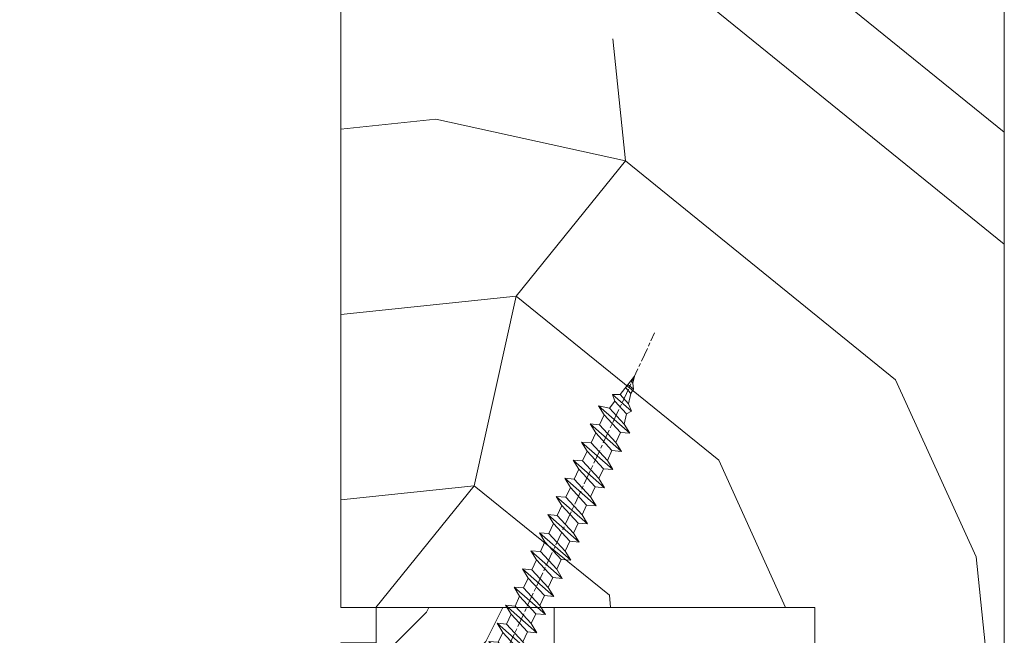
# Model space of a CAD drawing. Units: millimetres. Extents: x 0 to 481, y -16 to 674.
# Drawn here: x 299 to 340, y 259 to 285 of the extents above; entities that cross this region are included whole.
import ezdxf

# ---------------------------------------------------------------- set-up
doc = ezdxf.new("R2010")
doc.units = ezdxf.units.MM
doc.header["$PDMODE"] = 2
doc.header["$PDSIZE"] = 10
doc.linetypes.add('AM_ISO08W050', pattern=[18, 12, -1.5, 3, -1.5])
for name, color, linetype, lineweight in [('AEL-AM_7', 4, 'AM_ISO08W050', 18), ('AM_2', 6, 'Continuous', 20), ('AM_5', 3, 'Continuous', 20), ('Contour principale', 30, 'Continuous', 15), ('Contour secondaire', 5, 'Continuous', 9)]:
    doc.layers.add(name, color=color, linetype=linetype, lineweight=lineweight)
doc.styles.get("Standard").update_dxf_attribs({"font": 'arial.ttf'})
doc.dimstyles.new('MAL-ISO$0', dxfattribs={"dimtxt": 3, "dimasz": 3, "dimexe": 1, "dimexo": 1, "dimgap": 1.5, "dimtad": 1, "dimtxsty": 'Standard', "dimcen": 0, "dimclrd": 256, "dimclre": 256, "dimclrt": 3, "dimadec": 1, "dimazin": 2, "dimtp": 0.1, "dimtm": 0.1, "dimtfac": 0.71, "dimtmove": 0, "dimatfit": 3, "dimfxl": 1, "dimlwd": -1, "dimlwe": -1, "dimarcsym": 1})

# ---------------------------------------------------------------- blocks, each defined once
blk = doc.blocks.new('*D12')
at = {"layer": 'AM_5', "transparency": 16777216}
for p, q in [((312.4677363863578, 310.0731999477161), (268.9986270337351, 310.0731999477161)), ((269.9986270337351, 307.0731999477161), (269.9986270337352, 50.31385874651439)), ((312.4662233557068, 47.3138587465144), (268.9986270337352, 47.31385874651438))]:
    blk.add_line(p, q, dxfattribs=at)
for points in [[(269.4986270337351, 307.0731999477161), (270.4986270337351, 307.0731999477161), (269.9986270337351, 310.0731999477161)], [(269.4986270337352, 50.31385874651439), (270.4986270337352, 50.31385874651439), (269.9986270337352, 47.31385874651438)]]:
    blk.add_solid(points, dxfattribs=at)
at = {"layer": 'Defpoints', "color": 0, "transparency": 16777216}
for p in [(313.4677363863578, 310.0731999477161), (269.9986270337352, 47.31385874651438), (313.4662233557068, 47.3138587465144)]:
    blk.add_point(p, dxfattribs=at)
at = {"layer": 'AM_5', "color": 3, "transparency": 16777216, "insert": (265.8765260787556, 178.6988061998987), "char_height": 4, "attachment_point": 5, "rotation": 90}
blk.add_mtext('{\\fArial Black|b1|i0|c0|p34;\\C1;Hauteur Ouvrant : HO (2040)}', dxfattribs=at)
blk = doc.blocks.new('*D15')
at = {"layer": 'AM_5', "transparency": 16777216}
for p, q in [((312.4677363863578, 310.0731999477161), (281.5969990630931, 310.0731999477161)), ((282.5969990630931, 307.0731999477161), (282.5969990630931, 251.5731131510004)), ((312.4677363980503, 248.5731131510004), (281.5969990630931, 248.5731131510004))]:
    blk.add_line(p, q, dxfattribs=at)
for points in [[(282.0969990630931, 307.0731999477161), (283.0969990630931, 307.0731999477161), (282.5969990630931, 310.0731999477161)], [(282.0969990630931, 251.5731131510004), (283.0969990630931, 251.5731131510004), (282.5969990630931, 248.5731131510004)]]:
    blk.add_solid(points, dxfattribs=at)
at = {"layer": 'Defpoints', "color": 0, "transparency": 16777216}
for p in [(313.4677363863578, 310.0731999477161), (282.5969990630931, 248.5731131510004), (313.4677363980503, 248.5731131510004)]:
    blk.add_point(p, dxfattribs=at)
at = {"layer": 'AM_5', "color": 3, "transparency": 16777216, "insert": (279.0533428557261, 279.3231565493581), "char_height": 4, "attachment_point": 5, "rotation": 90}
blk.add_mtext('123', dxfattribs=at)
blk = doc.blocks.new('dtzb')
at = {"layer": 'AEL-AM_7', "color": 5}
blk.add_line((-26.88981661018624, -12.53892741162053), (444.7390526915697, 207.385226149152), dxfattribs=at)
at = {"layer": 'AM_2', "color": 5, "linetype": 'Continuous'}
for p, q in [((383.2822951963317, 160.1079671036241), (360.0653629759472, 186.5207385747017)), ((360.0653629759472, 186.5207385747017), (367.711782880142, 181.8109883424149)), ((360.7478983011242, 178.5636756328422), (360.0653629759472, 186.5207385747017)), ((376.4956925260049, 183.6286440300428), (367.7506096810248, 181.7751398459332)), ((376.4956925260049, 183.6286440300428), (378.6566154994216, 187.9993868090351)), ((387.0987070594128, 173.8389596614543), (376.4956925260049, 183.6286440300428)), ((378.6566154994216, 187.9993868090351), (385.0198895540234, 185.4353318736794)), ((392.9074884914007, 171.7868636386374), (378.6566154994216, 187.9993868090351)), ((393.7649723990035, 187.288836057789), (385.0198895540234, 185.4353318736794)), ((385.0198895540234, 185.4353318736794), (392.7726583052572, 178.2772582118305)), ((404.2675887616497, 187.2688640558881), (392.7726583052572, 178.2772582118305)), ((393.7649723990035, 187.288836057789), (397.247868022896, 189.4780350430774)), ((398.5936375158053, 182.8305655055119), (393.7649723990035, 187.288836057789)), ((401.2586306417506, 184.915186014925), (397.247868022896, 189.4780350430774)), ((397.247868022896, 189.4780350430774), (402.289169427022, 189.0955239014256)), ((408.20600522311, 190.3495863383541), (402.289169427022, 189.0955239014256)), ((402.289169427022, 189.0955239014256), (404.2675887616497, 187.2688640558881)), ((408.20600522311, 190.3495863383541), (404.2675887616497, 187.2688640558881)), ((344.7714190706756, 179.389055408039), (352.4178389748704, 174.6793051757522)), ((345.4539544005092, 171.4319924655974), (344.7714190706756, 179.389055408039)), ((367.9883512910601, 152.9762839363793), (344.7714190706756, 179.389055408039)), ((360.7478983011242, 178.5636756328422), (352.4178389748704, 174.6793051757522)), ((352.4178389748704, 174.6793051757522), (367.3058159658831, 160.9333468785298)), ((375.6358752921369, 164.8177173353288), (360.7478983011242, 178.5636756328422)), ((367.711782880142, 181.8109883424149), (381.2777278442081, 169.2856523674818)), ((392.7726583052572, 178.2772582118305), (392.9074884914007, 171.7868636386374)), ((352.6944073857885, 145.8446007694256), (329.477475165404, 172.2573722413763)), ((330.160010490581, 164.3003092989347), (329.477475165404, 172.2573722413763)), ((329.477475165404, 172.2573722413763), (337.1238950742554, 167.5476220087985)), ((345.4539544005092, 171.4319924655974), (337.1238950742554, 167.5476220087985)), ((337.1238950742554, 167.5476220087985), (352.0118720606115, 153.8016637118671)), ((360.3419313868653, 157.6860341686661), (345.4539544005092, 171.4319924655974)), ((387.0987070594128, 173.8389596614543), (381.2777278442081, 169.2856523674818)), ((381.2777278442081, 169.2856523674818), (383.2822951963317, 160.1079671036241)), ((387.0987070594128, 173.8389596614543), (392.9074884914007, 171.7868636386374)), ((322.1065195752453, 131.5812344358092), (298.8895873548609, 157.9940059071778)), ((299.5721226800379, 150.0369429653183), (298.8895873548609, 157.9940059071778)), ((298.8895873548609, 157.9940059071778), (306.5360072590556, 153.2842556751821)), ((314.1835312554758, 165.1256890738405), (321.8299511643272, 160.4159388421358)), ((314.8660665853095, 157.168626131981), (314.1835312554758, 165.1256890738405)), ((337.4004634805169, 138.7129176027629), (314.1835312554758, 165.1256890738405)), ((330.160010490581, 164.3003092989347), (321.8299511643272, 160.4159388421358)), ((321.8299511643272, 160.4159388421358), (336.7179281506833, 146.6699805446224)), ((345.0479874769371, 150.5543510017123), (330.160010490581, 164.3003092989347)), ((375.6358752921369, 164.8177173353288), (367.3058159658831, 160.9333468785298)), ((367.3058159658831, 160.9333468785298), (367.9883512910601, 152.9762839363793)), ((375.6093082586449, 164.8516808107634), (375.4625860471424, 164.7369112340057)), ((375.6358752921369, 164.8177173353288), (383.2822951963317, 160.1079671036241)), ((283.5956434495893, 150.862322740224), (291.242063353784, 146.1525725079373)), ((284.2781787747663, 142.9052597983646), (283.5956434495893, 150.862322740224)), ((306.8125756653171, 124.4495512691465), (283.5956434495893, 150.862322740224)), ((299.5721226800379, 150.0369429653183), (291.242063353784, 146.1525725079373)), ((314.4600996710506, 136.2909846680959), (299.5721226800379, 150.0369429653183)), ((314.8660665853095, 157.168626131981), (306.5360072590556, 153.2842556751821)), ((306.5360072590556, 153.2842556751821), (321.4239842454117, 139.5382973776686)), ((329.7540435716655, 143.4226678350497), (314.8660665853095, 157.168626131981)), ((345.0479874769371, 150.5543510017123), (336.7179281506833, 146.6699805446224)), ((345.0479874769371, 150.5543510017123), (352.6944073857885, 145.8446007694256)), ((360.3419313868653, 157.6860341686661), (352.0118720606115, 153.8016637118671)), ((352.0118720606115, 153.8016637118671), (352.6944073857885, 145.8446007694256)), ((360.3419313868653, 157.6860341686661), (367.9883512910601, 152.9762839363793)), ((268.3016995396611, 143.7306395735613), (275.9481194438558, 139.0208893412746)), ((268.9842348694947, 135.7735766317019), (268.3016995396611, 143.7306395735613)), ((291.5186317600455, 117.3178681021927), (268.3016995396611, 143.7306395735613)), ((284.2781787747663, 142.9052597983646), (275.9481194438558, 139.0208893412746)), ((299.1661557611224, 129.1593015014332), (284.2781787747663, 142.9052597983646)), ((291.242063353784, 146.1525725079373), (306.1300403447967, 132.4066142110059)), ((329.7540435716655, 143.4226678350497), (321.4239842454117, 139.5382973776686)), ((329.7540435716655, 143.4226678350497), (337.4004634805169, 138.7129176027629)), ((336.7179281506833, 146.6699805446224), (337.4004634805169, 138.7129176027629)), ((276.2246878594306, 110.1861849349189), (253.0077556343895, 136.5989564066076)), ((253.6902909642231, 128.6418934647481), (253.0077556343895, 136.5989564066076)), ((253.0077556343895, 136.5989564066076), (260.6541755432409, 131.8892061743209)), ((268.9842348694947, 135.7735766317019), (260.6541755432409, 131.8892061743209)), ((268.9842348694947, 135.7735766317019), (260.6541755432409, 131.8892061743209)), ((283.8722118558508, 122.0276183341884), (268.9842348694947, 135.7735766317019)), ((275.9481194438558, 139.0208893412746), (290.8360964348685, 125.2749310440522)), ((314.4600996710506, 136.2909846680959), (306.1300403447967, 132.4066142110059)), ((314.4600996710506, 136.2909846680959), (322.1065195752453, 131.5812344358092)), ((321.4239842454117, 139.5382973776686), (322.1065195752453, 131.5812344358092)), ((237.7138117291179, 129.4672732399449), (245.3602316379693, 124.7575230076582)), ((238.3963470589515, 121.5102102980854), (237.7138117291179, 129.4672732399449)), ((260.9307439495024, 103.0545017682562), (237.7138117291179, 129.4672732399449)), ((253.6902909642231, 128.6418934647481), (245.3602316379693, 124.7575230076582)), ((245.3602316379693, 124.7575230076582), (260.2482086243253, 111.0115647098246)), ((268.5782679505792, 114.8959351672347), (253.6902909642231, 128.6418934647481)), ((260.6541755432409, 131.8892061743209), (275.5421525295969, 118.1432478773895)), ((299.1661557611224, 129.1593015014332), (290.8360964348685, 125.2749310440522)), ((290.8360964348685, 125.2749310440522), (291.5186317600455, 117.3178681021927)), ((299.1661557611224, 129.1593015014332), (306.8125756653171, 124.4495512691465)), ((306.1300403447967, 132.4066142110059), (306.8125756653171, 124.4495512691465)), ((222.4198678238463, 122.3355900732822), (230.0662877280411, 117.6258398407044)), ((223.1024031490233, 114.3785271308407), (222.4198678238463, 122.3355900732822)), ((245.6368000442308, 95.92281860130242), (222.4198678238463, 122.3355900732822)), ((238.3963470589515, 121.5102102980854), (230.0662877280411, 117.6258398407044)), ((230.0662877280411, 117.6258398407044), (244.9542647143971, 103.8798815431619)), ((253.284324040651, 107.7642520005429), (238.3963470589515, 121.5102102980854)), ((283.8722118558508, 122.0276183341884), (275.5421525295969, 118.1432478773895)), ((283.8722118558508, 122.0276183341884), (275.5421525295969, 118.1432478773895)), ((275.5421525295969, 118.1432478773895), (276.2246878594306, 110.1861849349189)), ((283.8722118558508, 122.0276183341884), (291.5186317600455, 117.3178681021927)), ((191.8319800086465, 108.0722237390546), (199.4783999174979, 103.3624735064768)), ((192.5145153384801, 100.1151607971951), (191.8319800086465, 108.0722237390546)), ((215.048912229031, 81.65945226768599), (191.8319800086465, 108.0722237390546)), ((230.3428561389592, 88.79113543463973), (207.1259239139181, 115.2039069063285)), ((207.8084592437517, 107.2468439638578), (207.1259239139181, 115.2039069063285)), ((207.1259239139181, 115.2039069063285), (214.7723438227695, 110.4941566740417)), ((223.1024031490233, 114.3785271308407), (214.7723438227695, 110.4941566740417)), ((214.7723438227695, 110.4941566740417), (229.6603208091256, 96.7481983764992)), ((237.9903801353794, 100.6325688335892), (223.1024031490233, 114.3785271308407)), ((268.5782679505792, 114.8959351672347), (260.2482086243253, 111.0115647098246)), ((260.2482086243253, 111.0115647098246), (260.9307439495024, 103.0545017682562)), ((268.5782679505792, 114.8959351672347), (276.2246878594306, 110.1861849349189)), ((199.7549683237594, 74.5277691010233), (176.5380361033749, 100.9405405721009)), ((177.2205714285519, 92.9834776302414), (176.5380361033749, 100.9405405721009)), ((176.5380361033749, 100.9405405721009), (184.1844560075697, 96.23079033981412)), ((192.5145153384801, 100.1151607971951), (184.1844560075697, 96.23079033981412)), ((207.4024923201796, 86.36920249997274), (192.5145153384801, 100.1151607971951)), ((207.8084592437517, 107.2468439638578), (199.4783999174979, 103.3624735064768)), ((199.4783999174979, 103.3624735064768), (214.366376903854, 89.61651520954547)), ((222.6964362301078, 93.50088566692648), (207.8084592437517, 107.2468439638578)), ((237.9903801353794, 100.6325688335892), (229.6603208091256, 96.7481983764992)), ((237.9903801353794, 100.6325688335892), (245.6368000442308, 95.92281860130242)), ((253.284324040651, 107.7642520005429), (244.9542225953337, 103.879861902733)), ((244.9542647143971, 103.8798815431619), (245.6368000442308, 95.92281860130242)), ((253.284324040651, 107.7642520005429), (260.9307439495024, 103.0545017682562)), ((184.4610244184878, 67.39608593406956), (161.2440921934467, 93.80885740543818)), ((161.9266275232803, 85.8517944635787), (161.2440921934467, 93.80885740543818)), ((161.2440921934467, 93.80885740543818), (168.8905121022981, 89.09910717315142)), ((177.2205714285519, 92.9834776302414), (168.8905121022981, 89.09910717315142)), ((192.108548414908, 79.23751933272797), (177.2205714285519, 92.9834776302414)), ((184.1844560075697, 96.23079033981412), (199.0724329939258, 82.48483204288277)), ((222.6964362301078, 93.50088566692648), (214.366376903854, 89.61651520954547)), ((222.6964362301078, 93.50088566692648), (230.3428561389592, 88.79113543463973)), ((229.6603208091256, 96.7481983764992), (230.3428561389592, 88.79113543463973)), ((145.9501482881751, 86.67717423848444), (153.5965681970265, 81.96742400619769)), ((146.6326836180087, 78.72011129662496), (145.9501482881751, 86.67717423848444)), ((169.1670805085596, 60.26440276740686), (145.9501482881751, 86.67717423848444)), ((161.9266275232803, 85.8517944635787), (153.5965681970265, 81.96742400619769)), ((161.9266275232803, 85.8517944635787), (153.5965681970265, 81.96742400619769)), ((176.8146045096364, 72.10583616606527), (161.9266275232803, 85.8517944635787)), ((168.8905121022981, 89.09910717315142), (183.7784890886542, 75.35314887592904)), ((207.4024923201796, 86.36920249997274), (199.0724329939258, 82.48483204288277)), ((207.4024923201796, 86.36920249997274), (215.048912229031, 81.65945226768599)), ((214.366376903854, 89.61651520954547), (215.048912229031, 81.65945226768599)), ((153.873136603288, 53.13271960014754), (130.6562043829035, 79.54549107182174)), ((131.3387397080223, 71.58842812938019), (130.6562043829035, 79.54549107182174)), ((130.6562043829035, 79.54549107182174), (138.3026242917549, 74.83574083953499)), ((146.6326836180087, 78.72011129662496), (138.3026242917549, 74.83574083953499)), ((138.3026242917549, 74.83574083953499), (153.1906012734544, 61.08978254231261)), ((161.5206606043648, 64.97415299911154), (146.6326836180087, 78.72011129662496)), ((153.5965681970265, 81.96742400619769), (168.4845451833826, 68.22146570926634)), ((192.108548414908, 79.23751933272797), (183.7784890886542, 75.35314887592904)), ((183.7784890886542, 75.35314887592904), (184.4610244184878, 67.39608593406956)), ((192.108548414908, 79.23751933272797), (199.7549683237594, 74.5277691010233)), ((199.0724329939258, 82.48483204288277), (199.7549683237594, 74.5277691010233)), ((138.5791926980164, 46.0010364331938), (115.3622604729753, 72.41380790457697)), ((116.0447958027507, 64.4567449627175), (115.3622604729753, 72.41380790457697)), ((115.3622604729753, 72.41380790457697), (123.0086803818267, 67.70405767258126)), ((131.3387397080223, 71.58842812938019), (123.0086803818267, 67.70405767258126)), ((123.0086803818267, 67.70405767258126), (137.8966573681246, 53.95809937505328)), ((146.2267166943784, 57.84246983244884), (131.3387397080223, 71.58842812938019)), ((176.8146045096364, 72.10583616606527), (168.4845451833826, 68.22146570926634)), ((176.8146045096364, 72.10583616606527), (168.4845451833826, 68.22146570926634)), ((168.4845451833826, 68.22146570926634), (169.1670805085596, 60.26440276740686)), ((176.8146045096364, 72.10583616606527), (184.4610244184878, 67.39608593406956)), ((100.0683165676455, 65.28212473762323), (107.7147364764969, 60.57237450591856)), ((100.7508518974792, 57.32506179576376), (100.0683165676455, 65.28212473762323)), ((123.28524878803, 38.86935326653111), (100.0683165676455, 65.28212473762323)), ((116.0447958027507, 64.4567449627175), (107.7147364764969, 60.57237450591856)), ((107.7147364764969, 60.57237450591856), (122.602713462853, 46.82641620839058)), ((130.9327727891068, 50.71078666548055), (116.0447958027507, 64.4567449627175)), ((161.5206606043648, 64.97415299911154), (153.1906012734544, 61.08978254231261)), ((153.1906012734544, 61.08978254231261), (153.873136603288, 53.13271960014754)), ((161.5206606043648, 64.97415299911154), (169.1670805085596, 60.26440276740686)), ((92.69736097748682, 24.60598693291467), (69.48042875710235, 51.01875840399225)), ((70.16296408227936, 43.06169546213277), (69.48042875710235, 51.01875840399225)), ((69.48042875710235, 51.01875840399225), (77.12684866129712, 46.3090081717055)), ((85.45690798755095, 50.19337862908651), (77.12684866129712, 46.3090081717055)), ((85.45690798755095, 50.19337862908651), (77.12684866129712, 46.3090081717055)), ((84.77437266703055, 58.15044157096054), (92.42079257122532, 53.44069133895027)), ((85.45690798755095, 50.19337862908651), (84.77437266703055, 58.15044157096054)), ((107.9913048827584, 31.73767009957737), (84.77437266703055, 58.15044157096054)), ((100.3448849785636, 36.44742033186412), (85.45690798755095, 50.19337862908651)), ((100.7508518974792, 57.32506179576376), (92.42079257122532, 53.44069133895027)), ((92.42079257122532, 53.44069133895027), (107.3087695529248, 39.69473304143685)), ((115.6388288838352, 43.57910349881786), (100.7508518974792, 57.32506179576376)), ((130.9327727891068, 50.71078666548055), (122.602713462853, 46.82641620839058)), ((130.9327727891068, 50.71078666548055), (138.5791926980164, 46.0010364331938)), ((146.2267166943784, 57.84246983244884), (137.8966152490611, 53.95807973404226)), ((137.8966573681246, 53.95809937505328), (138.5791926980164, 46.0010364331938)), ((146.2267166943784, 57.84246983244884), (153.873136603288, 53.13271960014754)), ((54.18648485183076, 43.88707523732955), (61.83290475602553, 39.1773250050428)), ((54.86902018166438, 35.93001229547008), (54.18648485183076, 43.88707523732955)), ((77.40341707221523, 17.47430376537886), (54.18648485183076, 43.88707523732955)), ((70.16296408227936, 43.06169546213277), (61.83290475602553, 39.1773250050428)), ((85.05094107329205, 29.31573716520143), (70.16296408227936, 43.06169546213277)), ((77.12684866129712, 46.3090081717055), (92.01482565230981, 32.56304987477415)), ((115.6388288838352, 43.57910349881786), (107.3087695529248, 39.69473304143685)), ((115.6388288838352, 43.57910349881786), (123.28524878803, 38.86935326653111)), ((122.602713462853, 46.82641620839058), (123.28524878803, 38.86935326653111)), ((62.10947316694364, 10.34262059871617), (38.89254094655917, 36.75539207037582)), ((39.57507627173618, 28.79832912851634), (38.89254094655917, 36.75539207037582)), ((38.89254094655917, 36.75539207037582), (46.53896085541055, 32.04564183808907)), ((54.86902018166438, 35.93001229547008), (46.53896085541055, 32.04564183808907)), ((69.75699716802046, 22.18405399795665), (54.86902018166438, 35.93001229547008)), ((61.83290475602553, 39.1773250050428), (76.72088174703822, 25.43136670782042)), ((100.3448849785636, 36.44742033186412), (92.01482565230981, 32.56304987477415)), ((100.3448849785636, 36.44742033186412), (92.01482565230981, 32.56304987477415)), ((100.3448849785636, 36.44742033186412), (107.9913048827584, 31.73767009957737)), ((107.3087695529248, 39.69473304143685), (107.9913048827584, 31.73767009957737)), ((-1.262597953071236, 3.66712716179245), (-11.98282014489814, 26.65671783387006)), ((-9.642205279364134, 29.21105073885337), (17.76689448016987, 19.2349542794218)), ((23.59859703663096, 29.62370890371312), (31.24501694548235, 24.91395867142637)), ((24.28113236646459, 21.66664596185365), (23.59859703663096, 29.62370890371312)), ((46.81552926167205, 3.21093743205347), (23.59859703663096, 29.62370890371312)), ((39.57507627173618, 28.79832912851634), (31.24501694548235, 24.91395867142637)), ((39.57507627173618, 28.79832912851634), (31.24501694548235, 24.91395867142637)), ((54.46305325809226, 15.05237083100292), (39.57507627173618, 28.79832912851634)), ((46.53896085541055, 32.04564183808907), (61.42693784176663, 18.29968354057564)), ((85.05094107329205, 29.31573716520143), (76.72088174703822, 25.43136670782042)), ((76.72088174703822, 25.43136670782042), (77.40341707221523, 17.47430376537886)), ((85.05094107329205, 29.31573716520143), (92.69736097748682, 24.60598693291467)), ((92.01482565230981, 32.56304987477415), (92.69736097748682, 24.60598693291467)), ((26.42079956452653, 1.976053181319003), (18.4255327386345, 19.12195822228023)), ((24.28113236646459, 21.66664596185365), (19.20059148776636, 19.29755084220596)), ((39.16910935282067, 7.920687664340221), (24.28113236646459, 21.66664596185365)), ((31.24501694548235, 24.91395867142637), (46.13299393183843, 11.16800037362191)), ((69.75699716802046, 22.18405399795665), (61.42689571804658, 18.2996639001467)), ((61.42693784176663, 18.29968354057564), (62.10947316694364, 10.34262059871617)), ((69.75699716802046, 22.18405399795665), (77.40341707221523, 17.47430376537886)), ((54.46305325809226, 15.05237083100292), (46.13299393183843, 11.16800037362191)), ((54.46305325809226, 15.05237083100292), (46.13299393183843, 11.16800037362191)), ((46.13299393183843, 11.16800037362191), (46.81552926167205, 3.21093743205347)), ((54.46305325809226, 15.05237083100292), (62.10947316694364, 10.34262059871617)), ((-1.262597953071236, 3.66712716179245), (3.98103995337442, 6.112275676026911)), ((7.241237970025395, -0.8792415383104526), (3.98103995337442, 6.112275676026911)), ((16.17907301611558, -26.16285925232296), (26.15516947205469, 1.246240503718582)), ((39.16910935282067, 7.920687664340221), (27.12468389976129, 2.304279835701891)), ((39.16910935282067, 7.920687664340221), (46.81552926167205, 3.21093743205347)), ((1.997600063637947, -3.324390051962837), (7.241237970025395, -0.8792415383104526)), ((12.71782225086645, -26.31398072433149), (1.997600063637947, -3.324390051962837))]:
    blk.add_line(p, q, dxfattribs=at)
for centre, start, end in [((-10.28349304482981, 27.44912707425465), 70.00000000044706, 205.0000000000485), ((18.40818225029216, 20.99687794314741), 250.000000000447, 295.0000000001367), ((27.9170931372355, 0.6049527347604453), 115.0000000001367, 159.999999999984), ((14.41714935093478, -25.52157148336482), 205.0000000000485, 339.999999999984)]:
    blk.add_arc(centre, 1.875000000004213, start, end, dxfattribs=at)
blk = doc.blocks.new('Nouvelle parclose 23x18')
at = {"layer": 'Contour secondaire'}
h = blk.add_hatch(dxfattribs=at)
h.set_pattern_fill('352', color=5, scale=25.00015207522533, angle=180.0000006585504)
h.set_pattern_definition([(180.000000729053, (-1011.113328987423, -453.9378832730838), (-25.00015175711401, -25.00015239333664), [7.500045622567597, -17.50010645265772]), (180.000000729053, (-1011.113328971518, -455.1878908768451), (-25.00015175711401, -25.00015239333664), [7.500045622567597, -17.50010645265772]), (180.000000729053, (-1012.363336543468, -457.6879061002732), (-25.00015175711401, -25.00015239333664), [5.000030415045065, -20.00012166018026]), (180.000000729053, (-1013.613344115418, -460.1879213237012), (-25.00015175711401, -25.00015239333664), [3.750022811283798, -21.25012926394152]), (180.000000729053, (-1013.613344083607, -462.6879365312238), (-25.00015175711401, -25.00015239333664), [2.500015207522532, -22.50013686770279]), (180.000000729053, (-1007.363306032989, -465.1879516592185), (-25.00015175711401, -25.00015239333664), [1.250007603761266, -6.250038018806331, 1.250007603761266, -16.25009884889646]), (180.000000729053, (-1011.113328828368, -466.4379593106964), (-25.00015175711401, -25.00015239333664), [1.250007603761266, -10.00006083009013, 3.750022811283798, -10.00006083009013]), (180.000000729053, (-1016.113359227507, -467.68796697808), (-25.00015175711401, -25.00015239333664), [1.250007603761266, -1.250007603761266, 1.250007603761266, -21.25012926394152]), (180.000000729053, (-1014.86335160784, -468.9379745659356), (-25.00015175711401, -25.00015239333664), [1.250007603761266, -23.75014447146405]), (180.000000729053, (-1013.613343972268, -471.4379897575527), (-25.00015175711401, -25.00015239333664), [3.750022811283798, -21.25012926394152]), (180.000000729053, (-1013.613343940457, -473.9380049650752), (-25.00015175711401, -25.00015239333664), [5.000030415045065, -20.00012166018026]), (180.000000729053, (-1012.363336304884, -476.4380201566921), (-25.00015175711401, -25.00015239333664), [6.250038018806331, -7.500045622567597, 1.250007603761266, -10.00006083009013]), (270.0000007290529, (-1002.363275665661, -461.4379287843124), (25.00015239333664, -25.00015175711401), [1.250007603761266, -2.500015207522532, 6.250038018806331, -15.00009124513519]), (270.0000007290529, (-1003.613283237611, -463.9379440077405), (25.00015239333664, -25.00015175711401), [1.250007603761266, -1.250007603761266, 3.750022811283798, -18.75011405641899]), (270.0000007290529, (-1004.863290714128, -473.9380048537362), (25.00015239333664, -25.00015175711401), [2.500015207522532, -22.50013686770279]), (270.0000007290529, (-1006.113298445134, -463.9379440395517), (25.00015239333664, -25.00015175711401), [5.000030415045065, -7.500045622567597, 1.250007603761266, -11.25006843385139]), (270.0000007290529, (-1007.363305873934, -477.6880276968312), (25.00015239333664, -25.00015175711401), [1.250007603761266, -23.75014447146405]), (270.0000007290529, (-1008.613313636751, -465.1879516751241), (25.00015239333664, -25.00015175711401), [3.750022811283798, -21.25012926394152]), (270.0000007290529, (-1011.113328828368, -466.4379593106964), (25.00015239333664, -25.00015175711401), [2.500015207522532, -22.50013686770279]), (270.0000007290529, (-1013.61334403589, -466.4379593425076), (25.00015239333664, -25.00015175711401), [1.250007603761266, -3.750022811283798, 3.750022811283798, -16.25009884889646]), (270.0000007290529, (-1014.863351623746, -467.6879669621743), (25.00015239333664, -25.00015175711401), [1.250007603761266, -23.75014447146405]), (270.0000007290529, (-1016.113359291129, -462.6879365630349), (25.00015239333664, -25.00015175711401), [3.500021290531546, -21.50013078469378]), (270.0000007290529, (-1017.363366958513, -457.6879061638954), (25.00015239333664, -25.00015175711401), [2.500015207522532, -22.50013686770279]), (270.0000007290529, (-1019.863382038791, -467.6879670257966), (25.00015239333664, -25.00015175711401), [1.250007603761266, -23.75014447146405]), (270.0000007290529, (-1022.363397262219, -466.4379594538465), (25.00015239333664, -25.00015175711401), [3.750022811283798, -21.25012926394152]), (270.0000007290529, (-1024.863412469741, -466.4379594856575), (25.00015239333664, -25.00015175711401), [3.750022811283798, -21.25012926394152]), (225.000000729053, (-1021.113389785702, -456.4378986078509), (3.181113136546959e-07, -25.00015207570095), [1.767760753239183, -1.767760753239183, 1.767760753239183, -30.05227185712855]), (225.000000729053, (-1016.113359291129, -462.6879365630349), (3.181113136546959e-07, -25.00015207570095), [3.535521506478366, -31.82003261036773]), (225.000000729053, (-1006.113298301984, -475.188012473403), (3.181113136546959e-07, -25.00015207570095), [3.535521506478366, -31.82003261036773]), (225.000000729053, (-1011.113328796556, -468.937974518219), (3.181113136546959e-07, -25.00015207570095), [3.535521506478366, -31.82003261036773]), (225.000000729053, (-1012.36333646394, -463.9379441190795), (3.181113136546959e-07, -25.00015207570095), [3.535521506478366, -31.82003261036773]), (225.000000729053, (-1019.86338215013, -458.9379137994677), (3.181113136546959e-07, -25.00015207570095), [3.535521506478366, -31.82003261036773]), (225.000000729053, (-1017.363366926702, -460.1879213714179), (3.181113136546959e-07, -25.00015207570095), [5.303332260021699, -30.0522218568244]), (225.000000729053, (-1009.863321160984, -471.4379897098358), (3.181113136546959e-07, -25.00015207570095), [1.767760753239183, -33.58779336360691]), (225.000000729053, (-1008.613313525412, -473.9380049014529), (3.181113136546959e-07, -25.00015207570095), [1.767760753239183, -33.58779336360691]), (225.000000729053, (-1018.613374355502, -473.9380050286974), (3.181113136546959e-07, -25.00015207570095), [1.767760753239183, -33.58779336360691]), (225.000000729053, (-1008.613313684467, -461.4379288638402), (3.181113136546959e-07, -25.00015207570095), [1.767760753239183, -33.58779336360691]), (225.000000729053, (-1022.363397214502, -470.1879822651304), (3.181113136546959e-07, -25.00015207570095), [1.767760753239183, -33.58779336360691]), (225.000000729053, (-1013.613344019985, -467.6879669462688), (3.181113136546959e-07, -25.00015207570095), [1.767760753239183, -33.58779336360691]), (225.000000729053, (-1016.113359195696, -470.1879821856025), (3.181113136546959e-07, -25.00015207570095), [1.767760753239183, -33.58779336360691]), (315.000000729053, (-1014.863351655557, -465.1879517546517), (25.00015207570095, 3.181113136546959e-07), [1.767760753239183, -1.767760753239183, 5.303332260021699, -26.51670035034604]), (315.000000729053, (-1018.613374466841, -465.1879518023686), (25.00015207570095, 3.181113136546959e-07), [1.767760753239183, -33.58779336360691]), (315.000000729053, (-1018.61337457818, -456.4378985760397), (25.00015207570095, 3.181113136546959e-07), [1.767760753239183, -33.58779336360691]), (315.000000729053, (-1013.613344083607, -462.6879365312238), (25.00015207570095, 3.181113136546959e-07), [1.767760753239183, -33.58779336360691]), (315.000000729053, (-1017.363366831268, -467.6879669939855), (25.00015207570095, 3.181113136546959e-07), [1.767760753239183, -33.58779336360691]), (315.000000729053, (-1011.11332889199, -461.4379288956514), (25.00015207570095, 3.181113136546959e-07), [1.767760753239183, -33.58779336360691]), (315.000000729053, (-1021.11338972208, -461.4379290228959), (25.00015207570095, 3.181113136546959e-07), [1.767760753239183, -33.58779336360691]), (315.000000729053, (-1003.613283364856, -453.9378831776504), (25.00015207570095, 3.181113136546959e-07), [1.767760753239183, -33.58779336360691]), (315.000000729053, (-1004.863290952711, -455.1878907973171), (25.00015207570095, 3.181113136546959e-07), [3.535521506478366, -31.82003261036774]), (315.000000729053, (-1006.113298540567, -456.4378984169841), (25.00015207570095, 3.181113136546959e-07), [3.535521506478366, -31.82003261036774]), (315.000000729053, (-1008.61331374809, -456.4378984487952), (25.00015207570095, 3.181113136546959e-07), [3.535521506478366, -31.82003261036774]), (315.000000729053, (-1009.86332132004, -458.9379136722231), (25.00015207570095, 3.181113136546959e-07), [3.535521506478366, -31.82003261036774]), (315.000000729053, (-1019.863382022885, -468.9379746295578), (25.00015207570095, 3.181113136546959e-07), [3.535521506478366, -31.82003261036774]), (315.000000729053, (-1024.863412596986, -456.4378986555674), (25.00015207570095, 3.181113136546959e-07), [3.535521506478366, -31.82003261036774]), (315.000000729053, (-1026.113419946258, -476.4380203316534), (25.00015207570095, 3.181113136546959e-07), [3.535521506478366, -31.82003261036774]), (315.000000729053, (-1026.113419978069, -473.9380051241308), (25.00015207570095, 3.181113136546959e-07), [3.535521506478366, -31.82003261036774]), (315.000000729053, (-1023.613404786453, -472.6879974885584), (25.00015207570095, 3.181113136546959e-07), [3.535521506478366, -31.82003261036774]), (315.000000729053, (-1006.113298333795, -472.6879972658805), (25.00015207570095, 3.181113136546959e-07), [5.303332260021699, -30.0522218568244]), (315.000000729053, (-1022.363397214502, -470.1879822651304), (25.00015207570095, 3.181113136546959e-07), [5.303332260021699, -30.0522218568244]), (206.565051929053, (-1008.613313477695, -477.6880277127367), (-25.00015207522769, -3.281129893027127e-07), [2.795017002010192, -53.10702247353126]), (206.565051929053, (-1008.613313636751, -465.1879516751241), (-25.00015207522769, -3.281129893027127e-07), [2.795017002010192, -53.10702247353126]), (206.565051929053, (-1011.11332874884, -472.6879973295028), (-25.00015207522769, -3.281129893027127e-07), [2.795017002010192, -53.10702247353126]), (206.565051929053, (-1018.613374594085, -455.1878909722785), (-25.00015207522769, -3.281129893027127e-07), [2.795017002010192, -53.10702247353126]), (206.565051929053, (-1017.363366958513, -457.6879061638954), (-25.00015207522769, -3.281129893027127e-07), [2.795017002010192, -53.10702247353126]), (206.565051929053, (-1009.863321272323, -462.687936483507), (-25.00015207522769, -3.281129893027127e-07), [2.795017002010192, -53.10702247353126]), (206.565051929053, (-1009.863321113267, -475.1880125211196), (-25.00015207522769, -3.281129893027127e-07), [2.795017002010192, -53.10702247353126]), (206.565051929053, (-1017.363366831268, -467.6879669939855), (-25.00015207522769, -3.281129893027127e-07), [5.590034004020383, -50.31200547152107]), (243.434949549053, (-1017.363366783552, -471.4379898052694), (3.168363424249253e-07, -25.00015207522768), [2.795017002010191, -53.10702247353125]), (243.434949549053, (-1021.113389690269, -463.9379442304185), (3.168363424249253e-07, -25.00015207522768), [2.795017002010191, -53.10702247353125]), (243.434949549053, (-1008.613313589034, -468.9379744864078), (3.168363424249253e-07, -25.00015207522768), [2.795017002010191, -53.10702247353125]), (243.434949549053, (-1003.613283158083, -470.1879820265469), (3.168363424249253e-07, -25.00015207522768), [2.795017002010191, -53.10702247353125]), (243.434949549053, (-1018.613374466841, -465.1879518023686), (3.168363424249253e-07, -25.00015207522768), [2.795017002010191, -53.10702247353125]), (243.434949549053, (-1016.113359259318, -465.1879517705574), (3.168363424249253e-07, -25.00015207522768), [2.795017002010191, -53.10702247353125]), (243.434949549053, (-1006.113298381511, -468.9379744545967), (3.168363424249253e-07, -25.00015207522768), [5.590034004020382, -50.31200547152106]), (243.434949549053, (-1024.863412549269, -460.1879214668512), (3.168363424249253e-07, -25.00015207522768), [5.590034004020382, -50.31200547152106]), (243.434949549053, (-1022.363397325841, -461.4379290388015), (3.168363424249253e-07, -25.00015207522768), [5.590034004020382, -50.31200547152106]), (296.565051929053, (-1002.363275713378, -457.6879059730286), (3.281129976294361e-07, -25.00015207522768), [2.795017002010191, -53.10702247353125]), (296.565051929053, (-1002.363275538416, -471.4379896144026), (3.281129976294361e-07, -25.00015207522768), [2.795017002010191, -53.10702247353125]), (296.565051929053, (-1007.363306176139, -453.9378832253671), (3.281129976294361e-07, -25.00015207522768), [2.795017002010191, -53.10702247353125]), (296.565051929053, (-1004.863290682317, -476.4380200612586), (3.281129976294361e-07, -25.00015207522768), [2.795017002010191, -53.10702247353125]), (296.565051929053, (-1007.363306080706, -461.4379288479347), (3.281129976294361e-07, -25.00015207522768), [2.795017002010191, -53.10702247353125]), (296.565051929053, (-1012.36333646394, -463.9379441190795), (3.281129976294361e-07, -25.00015207522768), [2.795017002010191, -53.10702247353125]), (296.565051929053, (-1014.86335160784, -468.9379745659356), (3.281129976294361e-07, -25.00015207522768), [2.795017002010191, -53.10702247353125]), (296.565051929053, (-1003.613283301233, -458.9379135926955), (-7.710600229090315e-06, -25.00015609458443), [2.795017002010191, -53.10702247353125]), (296.565051929053, (-1009.863321272323, -462.687936483507), (3.281129976294361e-07, -25.00015207522768), [2.795017002010191, -53.10702247353125]), (296.565051929053, (-1017.363366926702, -460.1879213714179), (3.281129976294361e-07, -25.00015207522768), [2.795017002010191, -53.10702247353125]), (296.565051929053, (-1019.863382102413, -462.6879366107515), (3.281129976294361e-07, -25.00015207522768), [2.795017002010191, -53.10702247353125]), (296.565051929053, (-1024.863412422025, -470.1879822969414), (3.281129976294361e-07, -25.00015207522768), [2.795017002010191, -53.10702247353125]), (296.565051929053, (-1006.113298270172, -477.6880276809256), (3.281129976294361e-07, -25.00015207522768), [2.795017002010191, -53.10702247353125]), (296.565051929053, (-1002.363275474794, -476.4380200294476), (3.281129976294361e-07, -25.00015207522768), [5.590034004020382, -50.31200547152106]), (296.565051929053, (-1006.113298508756, -458.9379136245066), (3.281129976294361e-07, -25.00015207522768), [5.590034004020382, -50.31200547152106]), (333.4349495490529, (-1002.363275745189, -455.1878907655061), (25.00015207522768, 3.16836334098202e-07), [2.795017002010192, -53.10702247353127]), (333.4349495490529, (-1023.613405025036, -453.9378834321394), (25.00015207522768, 3.16836334098202e-07), [2.795017002010192, -53.10702247353127]), (333.4349495490529, (-1022.363397262219, -466.4379594538465), (25.00015207522768, 3.16836334098202e-07), [2.795017002010192, -53.10702247353127]), (333.4349495490529, (-1012.363336543468, -457.6879061002732), (25.00015207522768, 3.16836334098202e-07), [2.795017002010192, -53.10702247353127]), (333.4349495490529, (-1011.113328971518, -455.1878908768451), (25.00015207522768, 3.16836334098202e-07), [2.795017002010192, -53.10702247353127]), (333.4349495490529, (-1013.613344115418, -460.1879213237012), (25.00015207522768, 3.16836334098202e-07), [2.795017002010192, -53.10702247353127]), (333.4349495490529, (-1021.113389547119, -475.1880126642698), (25.00015207522768, 3.16836334098202e-07), [2.795017002010192, -53.10702247353127]), (333.4349495490529, (-1023.613404738736, -476.4380202998422), (25.00015207522768, 3.16836334098202e-07), [5.590034004020384, -50.31200547152108])])
h.paths.add_polyline_path([(-2.842170943040401e-14, 9.00000352644713), (8.398046702495776e-09, 1.499999990371123), (1.500000027870612, 1.499999968760221), (1.500000019472452, -2.16110151995963e-08), (10.50007863562854, 7.074505958826194e-06), (11.50007077205922, 1.0000078629256), (11.49999999999989, 9.000003526447642)])
at = {"layer": 'Contour principale'}
blk.add_lwpolyline([(-4.831690603168681e-13, 9.00000352644713), (11.49999999999989, 9.000003526447642), (11.50007077205922, 1.0000078629256), (10.50007863562854, 7.074505958826194e-06), (1.500000019472452, -2.16110151995963e-08), (1.500000027870612, 1.499999968760221), (8.398046702495776e-09, 1.499999990371123), (-2.842170943040401e-14, 9.00000352644713)], dxfattribs=at)
at = {"layer": 'Contour secondaire', "xscale": -0.05000030415043834, "yscale": 0.05000030415043834, "zscale": 0.05000030415043834, "rotation": 7.050253288467836e-08}
blk.add_blockref('dtzb', (10.6616361503558, 2.874235245588977), dxfattribs=at)

msp = doc.modelspace()

# ---------------------------------------------------------------- hatches: boundary and pattern name
at = {"layer": 'Contour secondaire'}
h = msp.add_hatch(dxfattribs=at)
h.set_pattern_fill('352', color=5, scale=73.33, angle=141.0000009623714)
h.set_pattern_definition([(141.0000009623713, (-552.8916492713249, -600.6412616281686), (-103.1361774472488, -10.8400508102869), [21.999, -51.331]), (141.0000009623713, (-555.1990524372493, -603.490667334607), (-103.1361774472488, -10.8400508102869), [21.999, -51.331]), (141.0000009623713, (-562.6632644755362, -606.8820755815598), (-103.1361774472488, -10.8400508102869), [14.666, -58.664]), (141.0000009623713, (-570.1274765138221, -610.2734838285123), (-103.1361774472488, -10.8400508102869), [10.9995, -62.33049999999999]), (141.0000009623713, (-574.7422828456699, -615.9722952413892), (-103.1361774472488, -10.8400508102869), [7.333, -65.997]), (141.0000009623713, (-565.1100606453263, -633.2081224838862), (-103.1361774472488, -10.8400508102869), [3.6665, -18.3325, 3.6665, -47.6645]), (141.0000009623713, (-575.9656809305659, -629.1353186925526), (-103.1361774472488, -10.8400508102869), [3.6665, -29.332, 10.9995, -29.332]), (141.0000009623713, (-589.6707069222427, -622.7551117352946), (-103.1361774472488, -10.8400508102869), [3.6665, -3.6665, 3.6665, -62.33049999999999]), (141.0000009623713, (-589.1287043817281, -627.9119206076571), (-103.1361774472488, -10.8400508102869), [3.6665, -69.6635]), (141.0000009623713, (-590.8941050071387, -635.9181351864579), (-103.1361774472488, -10.8400508102869), [10.9995, -62.33049999999999]), (141.0000009623713, (-595.5089113389865, -641.6169465993348), (-103.1361774472488, -10.8400508102869), [14.666, -58.664]), (141.0000009623713, (-597.2743119643962, -649.6231611781357), (-103.1361774472488, -10.8400508102869), [18.3325, -21.999, 3.6665, -29.332]), (231.0000009623713, (-546.7902283218007, -633.8895180282673), (10.84005081028688, -103.1361774472488), [3.6665, -7.333, 18.3325, -43.998]), (231.0000009623713, (-554.2544403600875, -637.28092627522), (10.84005081028688, -103.1361774472488), [3.6665, -3.6665, 10.9995, -54.9975]), (231.0000009623713, (-575.5630713939179, -657.7687687608031), (10.84005081028688, -103.1361774472488), [7.333, -65.997]), (231.0000009623713, (-559.9532517729638, -632.666119943372), (10.84005081028688, -103.1361774472488), [14.666, -21.999, 3.6665, -32.9985]), (231.0000009623713, (-588.1840923045672, -661.7021795482701), (10.84005081028688, -103.1361774472488), [3.6665, -69.6635]), (231.0000009623713, (-567.9594663517644, -630.9007193179623), (10.84005081028688, -103.1361774472488), [10.9995, -62.33049999999999]), (231.0000009623713, (-575.9656809305659, -629.1353186925526), (10.84005081028688, -103.1361774472488), [7.333, -65.997]), (231.0000009623713, (-581.6644923434421, -624.5205123607043), (10.84005081028688, -103.1361774472488), [3.6665, -10.9995, 10.9995, -47.6645]), (231.0000009623713, (-586.8213012158046, -625.0625149012187), (10.84005081028688, -103.1361774472488), [3.6665, -69.6635]), (231.0000009623713, (-580.4410942585471, -611.357488909541), (10.84005081028688, -103.1361774472488), [10.2662, -63.0638]), (231.0000009623713, (-574.0608873012895, -597.6524629178634), (10.84005081028688, -103.1361774472488), [7.333, -65.997]), (231.0000009623713, (-598.2189240415589, -615.8329022375226), (10.84005081028688, -103.1361774472488), [3.6665, -69.6635]), (231.0000009623713, (-601.6103322885117, -608.368690199236), (10.84005081028688, -103.1361774472488), [10.9995, -62.33049999999999]), (231.0000009623713, (-607.3091437013879, -603.7538838673879), (10.84005081028688, -103.1361774472488), [10.9995, -62.33049999999999]), (186.0000009623713, (-580.3017012546804, -587.8808477136529), (-46.14806331935893, -56.98811412985204), [5.185164299999995, -5.185164299999995, 5.185164299999995, -88.14878760145992]), (186.0000009623713, (-580.4410942585471, -611.357488909541), (-46.14806331935893, -56.98811412985204), [10.37032859999999, -93.33395190145991]), (186.0000009623713, (-580.7198802662813, -658.3107713013173), (-46.14806331935893, -56.98811412985204), [10.37032859999999, -93.33395190145991]), (186.0000009623713, (-580.5804872624137, -634.8341301054293), (-46.14806331935893, -56.98811412985204), [10.37032859999999, -93.33395190145991]), (186.0000009623713, (-574.2002803051562, -621.1291041137517), (-46.14806331935893, -56.98811412985204), [10.37032859999999, -93.33395190145991]), (186.0000009623713, (-582.0671018800901, -595.8870622924537), (-46.14806331935893, -56.98811412985204), [10.37032859999999, -93.33395190145991]), (186.0000009623713, (-578.6756936331374, -603.3512743307404), (-46.14806331935893, -56.98811412985204), [15.55563955999999, -88.14864094145992]), (186.0000009623713, (-582.3458878878234, -642.8403446842301), (-46.14806331935893, -56.98811412985204), [5.185164299999995, -98.51911620145991]), (186.0000009623713, (-584.1112885132331, -650.8465592630309), (-46.14806331935893, -56.98811412985204), [5.185164299999995, -98.51911620145991]), (186.0000009623713, (-606.9065341647408, -632.3873339356385), (-46.14806331935893, -56.98811412985204), [5.185164299999995, -98.51911620145991]), (186.0000009623713, (-561.0372568539931, -622.352502198647), (-46.14806331935893, -56.98811412985204), [5.185164299999995, -98.51911620145991]), (186.0000009623713, (-608.532541786283, -616.9169073185512), (-46.14806331935893, -56.98811412985204), [5.185164299999995, -98.51911620145991]), (186.0000009623713, (-583.9718955093665, -627.3699180671429), (-46.14806331935893, -56.98811412985204), [5.185164299999995, -98.51911620145991]), (186.0000009623713, (-594.2855132540915, -628.4539231481715), (-46.14806331935893, -56.98811412985204), [5.185164299999995, -98.51911620145991]), (276.0000009623714, (-582.2064948839568, -619.363703488342), (56.98811412985204, -46.14806331935893), [5.1851643, -5.1851643, 15.55563956, -77.77831234146]), (276.0000009623714, (-590.7547120032721, -612.4414939905698), (56.98811412985204, -46.14806331935893), [5.1851643, -98.51911620146]), (276.0000009623714, (-574.6028898418033, -592.4956540455012), (56.98811412985204, -46.14806331935893), [5.1851643, -98.51911620146]), (276.0000009623714, (-574.7422828456699, -615.9722952413892), (56.98811412985204, -46.14806331935893), [5.1851643, -98.51911620146]), (276.0000009623714, (-592.5201126286818, -620.4477085693707), (56.98811412985204, -46.14806331935893), [5.1851643, -98.51911620146]), (276.0000009623714, (-566.7360682668693, -617.737695866799), (56.98811412985204, -46.14806331935893), [5.1851643, -98.51911620146]), (276.0000009623714, (-589.531313918377, -599.2784705394065), (56.98811412985204, -46.14806331935893), [5.1851643, -98.51911620146]), (276.0000009623714, (-535.7952150326944, -614.4856806237128), (56.98811412985204, -46.14806331935893), [5.1851643, -98.51911620146]), (276.0000009623714, (-540.9520239050578, -615.0276831642273), (56.98811412985204, -46.14806331935893), [10.3703286, -93.33395190146]), (276.0000009623714, (-546.1088327774203, -615.5696857047417), (56.98811412985204, -46.14806331935893), [10.3703286, -93.33395190146]), (276.0000009623714, (-551.8076441902965, -610.9548793728934), (56.98811412985204, -46.14806331935893), [10.3703286, -93.33395190146]), (276.0000009623714, (-559.2718562285834, -614.3462876198462), (56.98811412985204, -46.14806331935893), [10.3703286, -93.33395190146]), (276.0000009623714, (-600.5263272074824, -618.682307943961), (56.98811412985204, -46.14806331935893), [10.3703286, -93.33395190146]), (276.0000009623714, (-588.8499183739957, -580.9586382158809), (56.98811412985204, -46.14806331935893), [10.3703286, -93.33395190146]), (276.0000009623714, (-628.6177747352192, -624.241726352971), (56.98811412985204, -46.14806331935893), [10.3703286, -93.33395190146]), (276.0000009623714, (-624.0029684033705, -618.5429149400943), (56.98811412985204, -46.14806331935893), [10.3703286, -93.33395190146]), (276.0000009623714, (-615.9967538245699, -620.308315565504), (56.98811412985204, -46.14806331935893), [10.3703286, -93.33395190146]), (276.0000009623714, (-576.1050739344325, -652.6119598884407), (56.98811412985204, -46.14806331935893), [15.55563956, -88.14864094146]), (276.0000009623714, (-608.532541786283, -616.9169073185512), (56.98811412985204, -46.14806331935893), [15.55563956, -88.14864094146]), (167.5650521623713, (-591.0334980110053, -659.3947763823462), (-56.98811414723543, 46.14806329568639), [8.198293999999999, -155.77257075341]), (167.5650521623713, (-567.9594663517644, -630.9007193179623), (-56.98811414723543, 46.14806329568639), [8.198293999999999, -155.77257075341]), (167.5650521623713, (-587.5026967601859, -643.3823472247445), (-56.98811414723543, 46.14806329568639), [8.198293999999999, -155.77257075341]), (167.5650521623713, (-572.2954866758798, -589.6462483390626), (-56.98811414723543, 46.14806329568639), [8.198293999999999, -155.77257075341]), (167.5650521623713, (-574.0608873012895, -597.6524629178634), (-56.98811414723543, 46.14806329568639), [8.198293999999999, -155.77257075341]), (167.5650521623713, (-566.1940657263547, -622.8945047391612), (-56.98811414723543, 46.14806329568639), [8.198293999999999, -155.77257075341]), (167.5650521623713, (-589.2680973855956, -651.3885618035454), (-56.98811414723543, 46.14806329568639), [8.198293999999999, -155.77257075341]), (167.5650521623713, (-592.5201126286818, -620.4477085693707), (-56.98811414723543, 46.14806329568639), [16.396588, -147.57427675341]), (204.4349497823713, (-599.442322126454, -628.9959256886859), (-46.14806332139162, -56.98811412641973), [8.198293999999999, -155.77257075341]), (204.4349497823713, (-594.1461202502239, -604.9772819522834), (-46.14806332139162, -56.98811412641973), [8.198293999999999, -155.77257075341]), (204.4349497823713, (-574.8816758495375, -639.4489364372773), (-46.14806332139162, -56.98811412641973), [8.198293999999999, -155.77257075341]), (204.4349497823713, (-565.7914561897076, -651.527954807412), (-46.14806332139162, -56.98811412641973), [8.198293999999999, -155.77257075341]), (204.4349497823713, (-590.7547120032721, -612.4414939905698), (-46.14806332139162, -56.98811412641973), [8.198293999999999, -155.77257075341]), (204.4349497823713, (-585.0559005903949, -617.0563003224179), (-46.14806332139162, -56.98811412641973), [8.198293999999999, -155.77257075341]), (204.4349497823713, (-569.1828644366603, -644.0637427691254), (-46.14806332139162, -56.98811412641973), [16.396588, -147.57427675341]), (204.4349497823713, (-595.7721278717679, -589.506855335196), (-46.14806332139162, -56.98811412641973), [16.396588, -147.57427675341]), (204.4349497823713, (-592.3807196248151, -596.9710673734824), (-46.14806332139162, -56.98811412641973), [16.396588, -147.57427675341]), (257.5650521623713, (-539.8680188240285, -625.341300908952), (-46.14806329568636, -56.98811414723544), [8.198293999999988, -155.7725707534098]), (257.5650521623713, (-565.2494536491938, -656.6847636797745), (-46.14806329568636, -56.98811414723544), [8.198293999999988, -155.7725707534098]), (257.5650521623713, (-544.3434321520106, -607.5634711259406), (-46.14806329568636, -56.98811414723544), [8.198293999999988, -155.7725707534098]), (257.5650521623713, (-580.1778777257666, -663.4675801736798), (-46.14806329568636, -56.98811414723544), [8.198293999999988, -155.7725707534098]), (257.5650521623713, (-558.187851147555, -624.6599053645709), (-46.14806329568636, -56.98811414723544), [8.198293999999988, -155.7725707534098]), (257.5650521623713, (-574.2002803051562, -621.1291041137517), (-46.14806329568636, -56.98811414723544), [8.198293999999988, -155.7725707534098]), (257.5650521623713, (-589.1287043817281, -627.9119206076571), (-46.14806329568636, -56.98811414723544), [8.198293999999988, -155.7725707534098]), (257.5650521623713, (-545.024827696391, -625.8833034494664), (-46.14808903939515, -56.9881084706502), [8.198293999999988, -155.7725707534098]), (257.5650521623713, (-566.1940657263547, -622.8945047391612), (-46.14806329568636, -56.98811414723544), [8.198293999999988, -155.7725707534098]), (257.5650521623713, (-578.6756936331374, -603.3512743307404), (-46.14806329568636, -56.98811414723544), [8.198293999999988, -155.7725707534098]), (257.5650521623713, (-588.9893113778624, -604.435279411769), (-46.14806329568636, -56.98811414723544), [8.198293999999988, -155.7725707534098]), (257.5650521623713, (-614.2313531991601, -612.3021009867032), (-46.14806329568636, -56.98811414723544), [8.198293999999988, -155.7725707534098]), (257.5650521623713, (-585.3346865981282, -664.0095827141943), (-46.14806329568636, -56.98811414723544), [8.198293999999988, -155.7725707534098]), (257.5650521623713, (-574.4790663128895, -668.0823865055281), (-46.14806329568636, -56.98811414723544), [16.39658799999998, -147.5742767534098]), (257.5650521623713, (-550.7236391092672, -621.2684971176184), (-46.14806329568636, -56.98811414723544), [16.39658799999998, -147.5742767534098]), (294.4349497823713, (-535.2532124921797, -619.6424894960753), (56.98811412641972, -46.14806332139163), [8.198293999999999, -155.77257075341]), (294.4349497823713, (-581.3857063357088, -577.5672299689281), (56.98811412641972, -46.14806332139163), [8.198293999999999, -155.77257075341]), (294.4349497823713, (-601.6103322885117, -608.368690199236), (56.98811412641972, -46.14806332139163), [8.198293999999999, -155.77257075341]), (294.4349497823713, (-562.6632644755362, -606.8820755815598), (56.98811412641972, -46.14806332139163), [8.198293999999999, -155.77257075341]), (294.4349497823713, (-555.1990524372493, -603.490667334607), (56.98811412641972, -46.14806332139163), [8.198293999999999, -155.77257075341]), (294.4349497823713, (-570.1274765138221, -610.2734838285123), (56.98811412641972, -46.14806332139163), [8.198293999999999, -155.77257075341]), (294.4349497823713, (-614.9127487435414, -630.621933310229), (56.98811412641972, -46.14806332139163), [8.198293999999999, -155.77257075341]), (294.4349497823713, (-622.918963322342, -628.8565326848193), (56.98811412641972, -46.14806332139163), [16.396588, -147.57427675341])])
h.paths.add_polyline_path([(312.4677285253667, 260.073183922104), (332.4677304840289, 260.0731842899302), (332.4677307343765, 248.5731842939334), (339.4677287609768, 248.5731844792804), (340.4677287404932, 249.5731844997682), (340.4677275214619, 309.0732010166512), (339.4677275009719, 310.073200384426), (313.4677363863586, 310.0731839465955), (312.4677275208435, 309.0732004429915)])

# ---------------------------------------------------------------- linework, layer by layer
at = {"layer": 'Contour principale'}
msp.add_lwpolyline([(339.4677275009719, 310.073200384426), (340.4677275214619, 309.0732010166512), (340.4677287404932, 249.5731844997682), (339.4677287609768, 248.5731844792804), (332.4677307276235, 248.5731842939334), (332.4677304907819, 260.0731842899302), (312.4677285241353, 260.073183922104), (312.4677275208435, 309.0732004429915), (313.4677363863586, 310.0731839465955), (339.4677275009719, 310.0732003844255)], dxfattribs=at)

# ---------------------------------------------------------------- block references
at = {"layer": 'Contour principale', "rotation": 270.0000000547512}
msp.add_blockref('Nouvelle parclose 23x18', (312.4677285443129, 260.0731839290686), dxfattribs=at)

# ---------------------------------------------------------------- dimensions: what is measured, and where the dimension line sits
at = {"layer": 'AM_5'}
dim = msp.add_linear_dim(base=(269.9986270337352, 47.31385874651438), p1=(313.4677363863577, 310.073199947716), p2=(313.4662233557067, 47.31385874651438), angle=90.00000154756896, text='{\\fArial Black|b1|i0|c0|p34;\\C1;Hauteur Ouvrant : HO (2040)}', dimstyle='MAL-ISO$0', override={"dimtxt": 4, "dimlfac": 2}, dxfattribs=at)
dim.commit()
dim.dimension.update_dxf_attribs({"geometry": '*D12', "text_midpoint": (269.9986270337351, 178.6988061998987), "dimtype": 160})
dim = msp.add_linear_dim(base=(282.5969990630931, 248.5731131510004), p1=(313.4677363863577, 310.073199947716), p2=(313.4677363980502, 248.5731131510003), angle=90.00000154861117, dimstyle='MAL-ISO$0', override={"dimtxt": 4, "dimlfac": 2}, dxfattribs=at)
dim.commit()
dim.dimension.update_dxf_attribs({"geometry": '*D15', "text_midpoint": (279.0533428557261, 279.3231565493581)})

doc.saveas('drawing.dxf')
